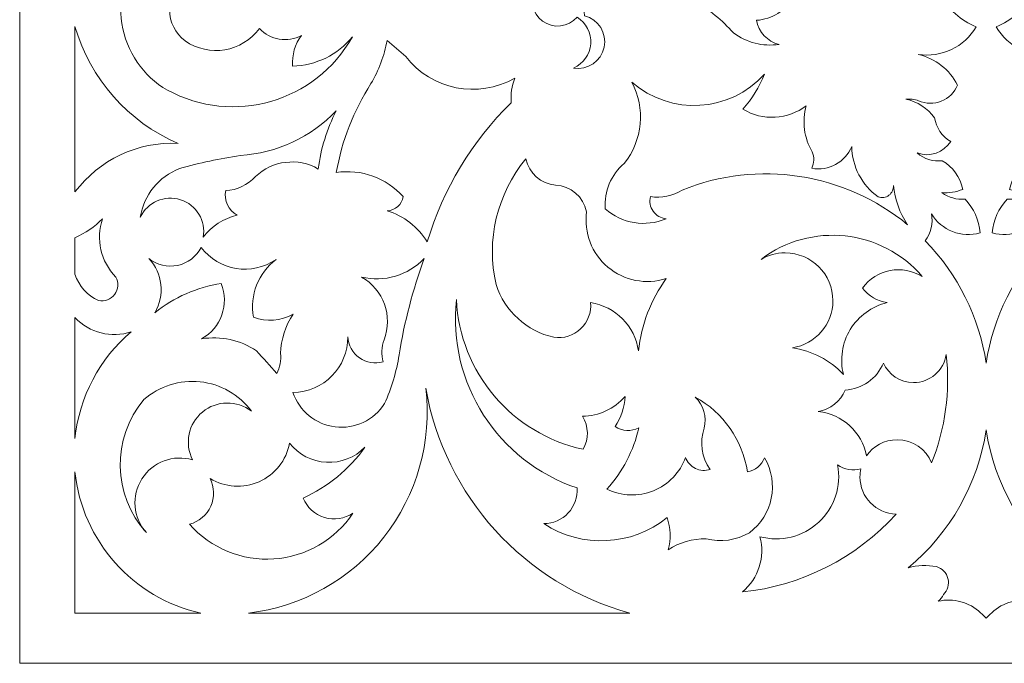
# Model space of a CAD drawing. Units: millimetres. Extents: x 20 to 197, y -115 to 132.
# Drawn here: x 20 to 110, y -115 to -56 of the extents above; entities that cross this region are included whole.
import ezdxf

# ---------------------------------------------------------------- set-up
doc = ezdxf.new("R2010")
doc.units = ezdxf.units.MM
doc.header["$MEASUREMENT"] = 0
doc.layers.add('layer 1', color=7, linetype='Continuous')

msp = doc.modelspace()

# ---------------------------------------------------------------- linework, layer by layer
at = {"layer": 'layer 1', "color": 250, "lineweight": 9}
msp.add_open_spline([(20.4987, 8.5923), (20.4987, 8.5923), (20.4987, 131.9253), (20.4987, 131.9253), (20.4987, 131.9253), (20.4987, 131.9253), (196.571, 131.9253), (196.571, 131.9253), (196.571, 131.9253), (196.571, 131.9253), (196.571, -114.741), (196.571, -114.741), (196.571, -114.741), (196.571, -114.741), (20.4987, -114.741), (20.4987, -114.741), (20.4987, -114.741), (20.4987, -114.741), (20.4987, 8.5923), (20.4987, 8.5923)], degree=3, knots=[0, 0, 0, 0, 0.1666667, 0.1666667, 0.1666667, 0.1666667, 0.3333333, 0.3333333, 0.3333333, 0.3333333, 0.5, 0.5, 0.5, 0.5, 0.6666667, 0.6666667, 0.6666667, 0.6666667, 1, 1, 1, 1], dxfattribs=at)
at = {"layer": 'layer 1', "color": 7, "lineweight": 9}
for points, knots in [([(108.5347, -46.0016), (112.0014, -43.3803), (113.4335, -38.8548), (112.1057, -34.7163), (112.1057, -34.7163), (111.7724, -33.5602), (111.4519, -32.4002), (111.1442, -31.237), (111.1442, -31.237), (112.0636, -33.8063), (113.3264, -36.2395), (114.8981, -38.4704), (114.8981, -38.4704), (118.2911, -42.478), (120.1704, -47.5488), (120.2087, -52.7997), (120.2087, -52.7997), (119.8092, -51.5429), (118.5241, -50.7916), (117.2329, -51.0599), (117.2329, -51.0599), (116.156, -51.479), (114.9948, -51.636), (113.8452, -51.5178), (113.8452, -51.5178), (113.8775, -51.965), (114.0929, -52.3792), (114.4403, -52.6623), (114.4403, -52.6623), (115.0168, -52.7345), (115.5256, -53.0736), (115.8138, -53.578), (115.8138, -53.578), (114.804, -53.1236), (113.6331, -53.2096), (112.7007, -53.8069), (112.7007, -53.8069), (111.9883, -55.1298), (110.8397, -56.165), (109.4502, -56.7369), (109.4502, -56.7369), (110.5278, -58.571), (112.6109, -59.5672), (114.715, -59.2548), (114.715, -59.2548), (113.1707, -59.6126), (111.8635, -60.6349), (111.1442, -62.0475), (111.1442, -62.0475), (111.4183, -62.713), (111.95, -63.2394), (112.6183, -63.5068), (112.6183, -63.5068), (113.2867, -63.7741), (114.0347, -63.7596), (114.6922, -63.4666), (114.6922, -63.4666), (115.0691, -63.3475), (115.4653, -63.301), (115.8596, -63.3292), (115.8596, -63.3292), (114.8052, -63.5547), (113.8693, -64.1569), (113.2272, -65.0232), (113.2272, -65.0232), (113.1041, -65.9307), (112.5615, -66.7277), (111.7621, -67.1748), (111.7621, -67.1748), (112.3957, -68.2073), (113.6705, -68.6483), (114.8067, -68.2278), (114.8067, -68.2278), (114.1913, -68.7842), (113.3632, -69.0435), (112.5405, -68.9374), (112.5405, -68.9374), (111.5737, -69.5023), (110.8915, -70.4506), (110.6635, -71.5469), (110.6635, -71.5469), (111.2626, -71.8008), (111.9153, -71.9031), (112.5633, -71.8445), (112.5633, -71.8445), (111.9567, -72.2915), (111.2083, -72.5028), (110.4575, -72.4396), (110.4575, -72.4396), (109.6573, -73.2715), (109.1719, -74.3561), (109.084, -75.507), (109.084, -75.507), (110.7876, -76.005), (112.6128, -75.2901), (113.5248, -73.7672), (113.5248, -73.7672), (113.3489, -74.6355), (113.5512, -75.5374), (114.081, -76.2471), (114.081, -76.2471), (111.1118, -79.2883), (109.1718, -83.1845), (108.5347, -87.3868), (108.5347, -87.3868), (107.8976, -83.1845), (105.9576, -79.2883), (102.9884, -76.2471), (102.9884, -76.2471), (103.5182, -75.5374), (103.7205, -74.6355), (103.5446, -73.7672), (103.5446, -73.7672), (104.4566, -75.2901), (106.2816, -76.005), (107.9852, -75.507), (107.9852, -75.507), (107.8974, -74.3561), (107.4118, -73.2715), (106.612, -72.4396), (106.612, -72.4396), (105.8609, -72.5028), (105.1127, -72.2915), (104.506, -71.8445), (104.506, -71.8445), (105.154, -71.9031), (105.8066, -71.8008), (106.4058, -71.5469), (106.4058, -71.5469), (106.1777, -70.4506), (105.4957, -69.5023), (104.5289, -68.9374), (104.5289, -68.9374), (103.706, -69.0435), (102.8781, -68.7842), (102.2627, -68.2278), (102.2627, -68.2278), (103.3988, -68.6483), (104.6737, -68.2073), (105.307, -67.1748), (105.307, -67.1748), (104.5079, -66.7277), (103.9653, -65.9307), (103.842, -65.0232), (103.842, -65.0232), (103.2, -64.1569), (102.264, -63.5547), (101.2098, -63.3292), (101.2098, -63.3292), (101.604, -63.301), (102.0002, -63.3475), (102.3772, -63.4666), (102.3772, -63.4666), (103.0346, -63.7596), (103.7827, -63.7741), (104.451, -63.5068), (104.451, -63.5068), (105.1194, -63.2394), (105.6511, -62.713), (105.9251, -62.0475), (105.9251, -62.0475), (105.2057, -60.6349), (103.8985, -59.6126), (102.3543, -59.2548), (102.3543, -59.2548), (104.4584, -59.5672), (106.5415, -58.571), (107.619, -56.7369), (107.619, -56.7369), (106.2296, -56.165), (105.0811, -55.1298), (104.3686, -53.8069), (104.3686, -53.8069), (103.4361, -53.2096), (102.2652, -53.1236), (101.2555, -53.578), (101.2555, -53.578), (101.5437, -53.0736), (102.0525, -52.7345), (102.6289, -52.6623), (102.6289, -52.6623), (102.9765, -52.3792), (103.1918, -51.965), (103.2241, -51.5178), (103.2241, -51.5178), (102.0745, -51.636), (100.9133, -51.479), (99.8364, -51.0599), (99.8364, -51.0599), (98.5451, -50.7916), (97.26, -51.5429), (96.8606, -52.7997), (96.8606, -52.7997), (96.899, -47.5488), (98.7783, -42.478), (102.1712, -38.4704), (102.1712, -38.4704), (103.743, -36.2395), (105.0057, -33.8063), (105.9251, -31.237), (105.9251, -31.237), (105.6174, -32.4002), (105.2969, -33.5602), (104.9639, -34.7163), (104.9639, -34.7163), (103.6359, -38.8548), (105.0679, -43.3803), (108.5347, -46.0016)], [0, 0, 0, 0, 0.0188679, 0.0188679, 0.0188679, 0.0188679, 0.0377358, 0.0377358, 0.0377358, 0.0377358, 0.0566038, 0.0566038, 0.0566038, 0.0566038, 0.0754717, 0.0754717, 0.0754717, 0.0754717, 0.0943396, 0.0943396, 0.0943396, 0.0943396, 0.1132075, 0.1132075, 0.1132075, 0.1132075, 0.1320755, 0.1320755, 0.1320755, 0.1320755, 0.1509434, 0.1509434, 0.1509434, 0.1509434, 0.1698113, 0.1698113, 0.1698113, 0.1698113, 0.1886792, 0.1886792, 0.1886792, 0.1886792, 0.2075472, 0.2075472, 0.2075472, 0.2075472, 0.2264151, 0.2264151, 0.2264151, 0.2264151, 0.245283, 0.245283, 0.245283, 0.245283, 0.2641509, 0.2641509, 0.2641509, 0.2641509, 0.2830189, 0.2830189, 0.2830189, 0.2830189, 0.3018868, 0.3018868, 0.3018868, 0.3018868, 0.3207547, 0.3207547, 0.3207547, 0.3207547, 0.3396226, 0.3396226, 0.3396226, 0.3396226, 0.3584906, 0.3584906, 0.3584906, 0.3584906, 0.3773585, 0.3773585, 0.3773585, 0.3773585, 0.3962264, 0.3962264, 0.3962264, 0.3962264, 0.4150943, 0.4150943, 0.4150943, 0.4150943, 0.4339623, 0.4339623, 0.4339623, 0.4339623, 0.4528302, 0.4528302, 0.4528302, 0.4528302, 0.4716981, 0.4716981, 0.4716981, 0.4716981, 0.490566, 0.490566, 0.490566, 0.490566, 0.509434, 0.509434, 0.509434, 0.509434, 0.5283019, 0.5283019, 0.5283019, 0.5283019, 0.5471698, 0.5471698, 0.5471698, 0.5471698, 0.5660377, 0.5660377, 0.5660377, 0.5660377, 0.5849057, 0.5849057, 0.5849057, 0.5849057, 0.6037736, 0.6037736, 0.6037736, 0.6037736, 0.6226415, 0.6226415, 0.6226415, 0.6226415, 0.6415094, 0.6415094, 0.6415094, 0.6415094, 0.6603774, 0.6603774, 0.6603774, 0.6603774, 0.6792453, 0.6792453, 0.6792453, 0.6792453, 0.6981132, 0.6981132, 0.6981132, 0.6981132, 0.7169811, 0.7169811, 0.7169811, 0.7169811, 0.7358491, 0.7358491, 0.7358491, 0.7358491, 0.754717, 0.754717, 0.754717, 0.754717, 0.7735849, 0.7735849, 0.7735849, 0.7735849, 0.7924528, 0.7924528, 0.7924528, 0.7924528, 0.8113208, 0.8113208, 0.8113208, 0.8113208, 0.8301887, 0.8301887, 0.8301887, 0.8301887, 0.8490566, 0.8490566, 0.8490566, 0.8490566, 0.8679245, 0.8679245, 0.8679245, 0.8679245, 0.8867925, 0.8867925, 0.8867925, 0.8867925, 0.9056604, 0.9056604, 0.9056604, 0.9056604, 0.9245283, 0.9245283, 0.9245283, 0.9245283, 0.9433962, 0.9433962, 0.9433962, 0.9433962, 0.9622642, 0.9622642, 0.9622642, 0.9622642, 1, 1, 1, 1]), ([(81.9818, -54.4021), (88.5119, -51.4043), (94.2385, -46.9017), (98.6919, -41.263), (98.6919, -41.263), (96.2478, -44.8265), (94.6936, -48.9239), (94.1595, -53.2118), (94.1595, -53.2118), (93.6416, -52.8624), (92.9984, -52.7526), (92.394, -52.9104), (92.394, -52.9104), (91.7893, -53.0681), (91.2819, -53.478), (91.0006, -54.0357), (91.0006, -54.0357), (90.2929, -55.2584), (89.0226, -56.0482), (87.6129, -56.1417), (87.6129, -56.1417), (87.8064, -57.2163), (88.6131, -58.0768), (89.6729, -58.3391), (89.6729, -58.3391), (88.1999, -58.5506), (86.7027, -58.1723), (85.5069, -57.2862), (85.5069, -57.2862), (84.495, -56.1412), (83.3046, -55.1671), (81.9818, -54.4021)], [0, 0, 0, 0, 0.1111111, 0.1111111, 0.1111111, 0.1111111, 0.2222222, 0.2222222, 0.2222222, 0.2222222, 0.3333333, 0.3333333, 0.3333333, 0.3333333, 0.4444444, 0.4444444, 0.4444444, 0.4444444, 0.5555556, 0.5555556, 0.5555556, 0.5555556, 0.6666667, 0.6666667, 0.6666667, 0.6666667, 0.7777778, 0.7777778, 0.7777778, 0.7777778, 1, 1, 1, 1]), ([(35.4686, -52.2961), (34.6114, -53.006), (34.1232, -54.0666), (34.141, -55.1794), (34.141, -55.1794), (34.1586, -56.2921), (34.6809, -57.3367), (35.5601, -58.0186), (35.5601, -58.0186), (37.7545, -59.5413), (40.7632, -59.0332), (42.3357, -56.8743), (42.3357, -56.8743), (43.3195, -57.9436), (44.904, -58.2076), (46.1812, -57.515), (46.1812, -57.515), (45.5757, -58.3147), (45.2827, -59.3076), (45.3572, -60.3077), (45.3572, -60.3077), (47.4741, -60.2615), (49.4647, -59.2913), (50.8051, -57.6524), (50.8051, -57.6524), (47.4556, -63.5975), (39.9568, -65.7577), (33.9579, -62.5053), (33.9579, -62.5053), (31.7297, -61.2157), (30.2058, -58.9856), (29.8144, -56.4412), (29.8144, -56.4412), (29.4229, -53.8965), (30.2058, -51.3117), (31.9434, -49.4118), (31.9434, -49.4118), (32.7461, -48.7653), (33.8269, -48.5819), (34.7977, -48.9273), (34.7977, -48.9273), (35.7688, -49.2728), (36.4907, -50.0977), (36.7046, -51.1059), (36.7046, -51.1059), (36.7946, -51.45), (36.6915, -51.8161), (36.4353, -52.0629), (36.4353, -52.0629), (36.1788, -52.3097), (35.8093, -52.3989), (35.4686, -52.2961)], [0, 0, 0, 0, 0.0714286, 0.0714286, 0.0714286, 0.0714286, 0.1428571, 0.1428571, 0.1428571, 0.1428571, 0.2142857, 0.2142857, 0.2142857, 0.2142857, 0.2857143, 0.2857143, 0.2857143, 0.2857143, 0.3571429, 0.3571429, 0.3571429, 0.3571429, 0.4285714, 0.4285714, 0.4285714, 0.4285714, 0.5, 0.5, 0.5, 0.5, 0.5714286, 0.5714286, 0.5714286, 0.5714286, 0.6428571, 0.6428571, 0.6428571, 0.6428571, 0.7142857, 0.7142857, 0.7142857, 0.7142857, 0.7857143, 0.7857143, 0.7857143, 0.7857143, 0.8571429, 0.8571429, 0.8571429, 0.8571429, 1, 1, 1, 1]), ([(67.5151, -53.1202), (67.7231, -53.904), (68.2396, -54.5701), (68.9469, -54.9669), (68.9469, -54.9669), (69.6541, -55.3635), (70.4919, -55.4572), (71.2692, -55.2261), (71.2692, -55.2261), (70.6876, -53.9871), (71.2205, -52.5114), (72.4595, -51.9299), (72.4595, -51.9299), (73.6984, -51.3483), (75.1741, -51.8813), (75.7556, -53.1202), (75.7556, -53.1202), (74.9069, -52.5934), (73.8268, -52.6183), (73.0034, -53.1839), (73.0034, -53.1839), (72.1799, -53.7494), (71.7689, -54.7483), (71.9559, -55.7297), (71.9559, -55.7297), (73.2207, -56.0531), (74.0055, -57.316), (73.7353, -58.5934), (73.7353, -58.5934), (73.4652, -59.8704), (72.236, -60.7074), (70.9486, -60.491), (70.9486, -60.491), (71.8458, -60.1053), (72.4519, -59.2508), (72.5195, -58.2767), (72.5195, -58.2767), (72.587, -57.3027), (72.1044, -56.3727), (71.2692, -55.8671), (71.2692, -55.8671), (70.4724, -56.7801), (69.1096, -56.9318), (68.1317, -56.2162), (68.1317, -56.2162), (67.1538, -55.5006), (66.8859, -54.1558), (67.5151, -53.1202)], [0, 0, 0, 0, 0.0769231, 0.0769231, 0.0769231, 0.0769231, 0.1538462, 0.1538462, 0.1538462, 0.1538462, 0.2307692, 0.2307692, 0.2307692, 0.2307692, 0.3076923, 0.3076923, 0.3076923, 0.3076923, 0.3846154, 0.3846154, 0.3846154, 0.3846154, 0.4615385, 0.4615385, 0.4615385, 0.4615385, 0.5384615, 0.5384615, 0.5384615, 0.5384615, 0.6153846, 0.6153846, 0.6153846, 0.6153846, 0.6923077, 0.6923077, 0.6923077, 0.6923077, 0.7692308, 0.7692308, 0.7692308, 0.7692308, 0.8461538, 0.8461538, 0.8461538, 0.8461538, 1, 1, 1, 1]), ([(25.5345, -71.7833), (25.5345, -71.7833), (25.5345, -56.7134), (25.5345, -56.7134), (25.5345, -56.7134), (26.9234, -61.4807), (30.3635, -65.382), (34.9193, -67.358), (34.9193, -67.358), (31.2512, -67.188), (27.7372, -68.8453), (25.5345, -71.7833)], [0, 0, 0, 0, 0.25, 0.25, 0.25, 0.25, 0.5, 0.5, 0.5, 0.5, 1, 1, 1, 1]), ([(57.6264, -76.331), (56.7854, -74.9763), (55.4856, -73.969), (53.964, -73.4927), (53.964, -73.4927), (54.7004, -73.4815), (55.3204, -72.9392), (55.429, -72.2107), (55.429, -72.2107), (53.9028, -70.4939), (51.611, -69.6668), (49.3401, -70.0133), (49.3401, -70.0133), (49.8442, -67.1292), (50.9179, -64.3744), (52.499, -61.9101), (52.499, -61.9101), (53.2132, -60.6931), (53.7091, -59.3608), (53.964, -57.9729), (53.964, -57.9729), (54.5251, -58.4652), (55.0898, -58.9537), (55.658, -59.4379), (55.658, -59.4379), (58.0125, -62.4839), (62.2542, -63.3243), (65.5923, -61.4065), (65.5923, -61.4065), (65.3147, -62.1198), (65.205, -62.8873), (65.2718, -63.6497), (65.2718, -63.6497), (61.6949, -67.1647), (59.0651, -71.5269), (57.6264, -76.331)], [0, 0, 0, 0, 0.1, 0.1, 0.1, 0.1, 0.2, 0.2, 0.2, 0.2, 0.3, 0.3, 0.3, 0.3, 0.4, 0.4, 0.4, 0.4, 0.5, 0.5, 0.5, 0.5, 0.6, 0.6, 0.6, 0.6, 0.7, 0.7, 0.7, 0.7, 0.8, 0.8, 0.8, 0.8, 1, 1, 1, 1]), ([(76.2591, -61.7727), (79.809, -64.8788), (85.1967, -64.5523), (88.3453, -61.0403), (88.3453, -61.0403), (87.8806, -62.2148), (87.2144, -63.2993), (86.3767, -64.2449), (86.3767, -64.2449), (88.183, -65.3326), (90.4706, -65.2055), (92.1451, -63.9244), (92.1451, -63.9244), (91.7471, -65.3446), (91.9455, -66.8657), (92.6946, -68.1362), (92.6946, -68.1362), (92.8945, -68.6156), (92.8779, -69.158), (92.6487, -69.6241), (92.6487, -69.6241), (94.1803, -69.9054), (95.6993, -69.0742), (96.2883, -67.6328), (96.2883, -67.6328), (96.3162, -69.4603), (97.2077, -71.1668), (98.6919, -72.2336), (98.6919, -72.2336), (99.0236, -72.3565), (99.3954, -72.3021), (99.6779, -72.089), (99.6779, -72.089), (99.9605, -71.8758), (100.115, -71.5337), (100.0881, -71.1807), (100.0881, -71.1807), (100.2056, -72.4688), (100.6517, -73.7054), (101.384, -74.7716), (101.384, -74.7716), (95.634, -70.0269), (87.7462, -68.8153), (80.8373, -71.6155), (80.8373, -71.6155), (79.9716, -72.1361), (78.9541, -72.3461), (77.9532, -72.2107), (77.9532, -72.2107), (77.8363, -72.67), (77.9261, -73.1572), (78.199, -73.5446), (78.199, -73.5446), (78.4719, -73.932), (78.9006, -74.1805), (79.3723, -74.2251), (79.3723, -74.2251), (77.5054, -75.0268), (75.3426, -74.6693), (73.8329, -73.3096), (73.8329, -73.3096), (73.7189, -71.7366), (74.3659, -70.2045), (75.5724, -69.1893), (75.5724, -69.1893), (77.2468, -67.07), (77.5158, -64.1634), (76.2591, -61.7727)], [0, 0, 0, 0, 0.0555556, 0.0555556, 0.0555556, 0.0555556, 0.1111111, 0.1111111, 0.1111111, 0.1111111, 0.1666667, 0.1666667, 0.1666667, 0.1666667, 0.2222222, 0.2222222, 0.2222222, 0.2222222, 0.2777778, 0.2777778, 0.2777778, 0.2777778, 0.3333333, 0.3333333, 0.3333333, 0.3333333, 0.3888889, 0.3888889, 0.3888889, 0.3888889, 0.4444444, 0.4444444, 0.4444444, 0.4444444, 0.5, 0.5, 0.5, 0.5, 0.5555556, 0.5555556, 0.5555556, 0.5555556, 0.6111111, 0.6111111, 0.6111111, 0.6111111, 0.6666667, 0.6666667, 0.6666667, 0.6666667, 0.7222222, 0.7222222, 0.7222222, 0.7222222, 0.7777778, 0.7777778, 0.7777778, 0.7777778, 0.8333333, 0.8333333, 0.8333333, 0.8333333, 0.8888889, 0.8888889, 0.8888889, 0.8888889, 1, 1, 1, 1]), ([(37.2082, -75.9189), (37.9739, -74.8993), (39.0774, -74.1852), (40.3213, -73.9046), (40.3213, -73.9046), (39.5146, -73.4705), (39.0869, -72.5595), (39.2685, -71.6614), (39.2685, -71.6614), (40.3027, -71.6075), (41.2737, -71.1467), (41.9695, -70.3795), (41.9695, -70.3795), (43.514, -68.9074), (45.8432, -68.628), (47.692, -69.6928), (47.692, -69.6928), (47.9247, -67.8394), (48.4826, -66.0416), (49.3401, -64.3823), (49.3401, -64.3823), (47.044, -66.7949), (43.9204, -68.2503), (40.5961, -68.4567), (40.5961, -68.4567), (38.7279, -68.7445), (36.8782, -69.142), (35.0565, -69.6471), (35.0565, -69.6471), (33.1631, -70.3893), (31.8043, -72.0791), (31.4857, -74.0877), (31.4857, -74.0877), (32.1317, -72.7084), (33.7014, -72.0233), (35.152, -72.4874), (35.152, -72.4874), (36.6027, -72.9516), (37.4831, -74.4208), (37.2082, -75.9189)], [0, 0, 0, 0, 0.0909091, 0.0909091, 0.0909091, 0.0909091, 0.1818182, 0.1818182, 0.1818182, 0.1818182, 0.2727273, 0.2727273, 0.2727273, 0.2727273, 0.3636364, 0.3636364, 0.3636364, 0.3636364, 0.4545455, 0.4545455, 0.4545455, 0.4545455, 0.5454545, 0.5454545, 0.5454545, 0.5454545, 0.6363636, 0.6363636, 0.6363636, 0.6363636, 0.7272727, 0.7272727, 0.7272727, 0.7272727, 0.8181818, 0.8181818, 0.8181818, 0.8181818, 1, 1, 1, 1]), ([(76.8653, -86.2778), (77.1163, -83.8928), (77.9886, -81.6154), (79.3953, -79.673), (79.3953, -79.673), (77.5639, -80.2656), (75.5565, -79.8741), (74.0819, -78.6369), (74.0819, -78.6369), (72.6075, -77.3996), (71.8734, -75.4905), (72.139, -73.5841), (72.139, -73.5841), (71.8478, -72.2281), (70.6854, -71.2344), (69.3004, -71.1579), (69.3004, -71.1579), (67.9755, -71.0423), (66.8804, -70.0772), (66.5994, -68.7771), (66.5994, -68.7771), (63.9653, -71.9631), (62.9666, -76.1948), (63.8984, -80.2223), (63.8984, -80.2223), (64.6737, -82.6467), (66.6785, -84.4771), (69.1633, -85.0293), (69.1633, -85.0293), (70.05, -85.1576), (70.9467, -84.8735), (71.598, -84.2579), (71.598, -84.2579), (72.2491, -83.6425), (72.5833, -82.7631), (72.5052, -81.8705), (72.5052, -81.8705), (74.7706, -82.219), (76.5411, -84.0087), (76.8653, -86.2778)], [0, 0, 0, 0, 0.0909091, 0.0909091, 0.0909091, 0.0909091, 0.1818182, 0.1818182, 0.1818182, 0.1818182, 0.2727273, 0.2727273, 0.2727273, 0.2727273, 0.3636364, 0.3636364, 0.3636364, 0.3636364, 0.4545455, 0.4545455, 0.4545455, 0.4545455, 0.5454545, 0.5454545, 0.5454545, 0.5454545, 0.6363636, 0.6363636, 0.6363636, 0.6363636, 0.7272727, 0.7272727, 0.7272727, 0.7272727, 0.8181818, 0.8181818, 0.8181818, 0.8181818, 1, 1, 1, 1]), ([(27.685, -81.6873), (26.6594, -81.2288), (25.8775, -80.3545), (25.5345, -79.2836), (25.5345, -79.2836), (25.5345, -79.2836), (25.5345, -75.9596), (25.5345, -75.9596), (25.5345, -75.9596), (26.4727, -75.541), (27.3269, -74.953), (28.0516, -74.2251), (28.0516, -74.2251), (27.4261, -76.0787), (27.8851, -78.1265), (29.2423, -79.5356), (29.2423, -79.5356), (29.5272, -80.0325), (29.4944, -80.6501), (29.1588, -81.114), (29.1588, -81.114), (28.8232, -81.5781), (28.2466, -81.8024), (27.685, -81.6873)], [0, 0, 0, 0, 0.1428571, 0.1428571, 0.1428571, 0.1428571, 0.2857143, 0.2857143, 0.2857143, 0.2857143, 0.4285714, 0.4285714, 0.4285714, 0.4285714, 0.5714286, 0.5714286, 0.5714286, 0.5714286, 0.7142857, 0.7142857, 0.7142857, 0.7142857, 1, 1, 1, 1]), ([(102.7205, -79.4899), (100.9083, -78.364), (98.5348, -78.8227), (97.2726, -80.5428), (97.2726, -80.5428), (97.8244, -81.2546), (98.6264, -81.7292), (99.5159, -81.8705), (99.5159, -81.8705), (98.1168, -82.2059), (96.9096, -83.0858), (96.1617, -84.3147), (96.1617, -84.3147), (95.4139, -85.5438), (95.1876, -87.0205), (95.5328, -88.417), (95.5328, -88.417), (94.3007, -87.1075), (92.6628, -86.2519), (90.8842, -85.9886), (90.8842, -85.9886), (92.9742, -85.6683), (94.5732, -83.8646), (94.5732, -81.6875), (94.5732, -81.6875), (94.5732, -79.2845), (92.6253, -77.3364), (90.2223, -77.3364), (90.2223, -77.3364), (89.4234, -77.3364), (88.6747, -77.5517), (88.0315, -77.9274), (88.0315, -77.9274), (92.5703, -74.4805), (99.0085, -75.1653), (102.7205, -79.4899)], [0, 0, 0, 0, 0.1, 0.1, 0.1, 0.1, 0.2, 0.2, 0.2, 0.2, 0.3, 0.3, 0.3, 0.3, 0.4, 0.4, 0.4, 0.4, 0.5, 0.5, 0.5, 0.5, 0.6, 0.6, 0.6, 0.6, 0.7, 0.7, 0.7, 0.7, 0.8, 0.8, 0.8, 0.8, 1, 1, 1, 1]), ([(45.4031, -82.9234), (44.7063, -83.9887), (44.3107, -85.2225), (44.2585, -86.4943), (44.2585, -86.4943), (44.3265, -87.1249), (44.2089, -87.7616), (43.9206, -88.3266), (43.9206, -88.3266), (43.3109, -87.6305), (42.691, -86.9434), (42.0611, -86.2655), (42.0611, -86.2655), (40.5964, -85.2815), (38.8135, -84.8889), (37.0708, -85.1667), (37.0708, -85.1667), (38.8466, -84.175), (39.6108, -82.0196), (38.8563, -80.1309), (38.8563, -80.1309), (36.6434, -80.4688), (34.559, -81.3847), (32.8134, -82.7862), (32.8134, -82.7862), (33.7427, -81.1976), (33.5194, -79.1876), (32.264, -77.8418), (32.264, -77.8418), (32.9978, -78.4362), (33.9606, -78.6679), (34.8845, -78.4723), (34.8845, -78.4723), (35.8084, -78.277), (36.5948, -77.6752), (37.0251, -76.8346), (37.0251, -76.8346), (38.6349, -78.9732), (41.6466, -79.4585), (43.8464, -77.9333), (43.8464, -77.9333), (42.2311, -79.1662), (41.4368, -81.1962), (41.7864, -83.1981), (41.7864, -83.1981), (42.9726, -83.6497), (44.2986, -83.549), (45.4031, -82.9234)], [0, 0, 0, 0, 0.0769231, 0.0769231, 0.0769231, 0.0769231, 0.1538462, 0.1538462, 0.1538462, 0.1538462, 0.2307692, 0.2307692, 0.2307692, 0.2307692, 0.3076923, 0.3076923, 0.3076923, 0.3076923, 0.3846154, 0.3846154, 0.3846154, 0.3846154, 0.4615385, 0.4615385, 0.4615385, 0.4615385, 0.5384615, 0.5384615, 0.5384615, 0.5384615, 0.6153846, 0.6153846, 0.6153846, 0.6153846, 0.6923077, 0.6923077, 0.6923077, 0.6923077, 0.7692308, 0.7692308, 0.7692308, 0.7692308, 0.8461538, 0.8461538, 0.8461538, 0.8461538, 1, 1, 1, 1]), ([(55.0628, -86.6317), (54.8178, -88.164), (54.3714, -89.6571), (53.7351, -91.0725), (53.7351, -91.0725), (52.7715, -92.5878), (51.0222, -93.4135), (49.2399, -93.1946), (49.2399, -93.1946), (47.4576, -92.9755), (45.9601, -91.7508), (45.3921, -90.0473), (45.3921, -90.0473), (48.169, -90.0241), (50.4046, -87.7604), (50.3932, -84.9836), (50.3932, -84.9836), (50.4307, -85.7501), (50.8169, -86.4575), (51.4415, -86.9038), (51.4415, -86.9038), (52.066, -87.3498), (52.8605, -87.4857), (53.5978, -87.2727), (53.5978, -87.2727), (53.4333, -86.6063), (53.4653, -85.9069), (53.6894, -85.2583), (53.6894, -85.2583), (54.5184, -83.1038), (53.6412, -80.6674), (51.6292, -79.5356), (51.6292, -79.5356), (53.7025, -80.0416), (55.8878, -79.3948), (57.3518, -77.8418), (57.3518, -77.8418), (56.3042, -80.6901), (55.5376, -83.6341), (55.0628, -86.6317)], [0, 0, 0, 0, 0.0909091, 0.0909091, 0.0909091, 0.0909091, 0.1818182, 0.1818182, 0.1818182, 0.1818182, 0.2727273, 0.2727273, 0.2727273, 0.2727273, 0.3636364, 0.3636364, 0.3636364, 0.3636364, 0.4545455, 0.4545455, 0.4545455, 0.4545455, 0.5454545, 0.5454545, 0.5454545, 0.5454545, 0.6363636, 0.6363636, 0.6363636, 0.6363636, 0.7272727, 0.7272727, 0.7272727, 0.7272727, 0.8181818, 0.8181818, 0.8181818, 0.8181818, 1, 1, 1, 1]), ([(83.4009, -97.0697), (82.6129, -95.9842), (82.4076, -94.5812), (82.8516, -93.3157), (82.8516, -93.3157), (83.0937, -92.2905), (82.781, -91.2134), (82.0276, -90.4773), (82.0276, -90.4773), (84.5919, -91.8838), (86.3527, -94.4066), (86.7888, -97.2986), (86.7888, -97.2986), (87.492, -97.1639), (88.0783, -96.681), (88.3453, -96.0167), (88.3453, -96.0167), (89.693, -98.3082), (89.1014, -101.2466), (86.9719, -102.8381), (86.9719, -102.8381), (85.785, -103.5379), (84.3679, -103.7357), (83.0347, -103.3874), (83.0347, -103.3874), (81.8018, -103.3774), (80.5925, -103.7275), (79.5554, -104.3946), (79.5554, -104.3946), (79.8527, -103.4351), (79.8205, -102.4038), (79.4639, -101.4646), (79.4639, -101.4646), (76.2396, -104.06), (71.7101, -104.2819), (68.2476, -102.014), (68.2476, -102.014), (69.0871, -102.0064), (69.8863, -101.6538), (70.4578, -101.039), (70.4578, -101.039), (71.0293, -100.4241), (71.3227, -99.6013), (71.2692, -98.7636), (71.2692, -98.7636), (64.0309, -96.3296), (59.4604, -89.1881), (60.2817, -81.5959), (60.2817, -81.5959), (60.5933, -88.2316), (65.3266, -93.829), (71.8185, -95.2385), (71.8185, -95.2385), (72.3517, -94.2974), (72.3342, -93.1414), (71.7728, -92.2168), (71.7728, -92.2168), (73.2561, -92.2002), (74.662, -91.551), (75.6367, -90.4325), (75.6367, -90.4325), (75.5943, -91.4076), (75.2785, -92.3512), (74.7255, -93.1554), (74.7255, -93.1554), (75.3697, -93.6042), (76.2126, -93.6486), (76.9001, -93.2699), (76.9001, -93.2699), (76.4281, -95.3577), (75.4272, -97.2888), (73.9931, -98.878), (73.9931, -98.878), (75.3199, -99.5168), (76.8549, -99.5654), (78.2195, -99.0117), (78.2195, -99.0117), (79.5841, -98.4581), (80.6512, -97.3537), (81.1578, -95.9709), (81.1578, -95.9709), (81.3069, -96.416), (81.6282, -96.7827), (82.0498, -96.9892), (82.0498, -96.9892), (82.4713, -97.1957), (82.958, -97.2246), (83.4009, -97.0697)], [0, 0, 0, 0, 0.0434783, 0.0434783, 0.0434783, 0.0434783, 0.0869565, 0.0869565, 0.0869565, 0.0869565, 0.1304348, 0.1304348, 0.1304348, 0.1304348, 0.173913, 0.173913, 0.173913, 0.173913, 0.2173913, 0.2173913, 0.2173913, 0.2173913, 0.2608696, 0.2608696, 0.2608696, 0.2608696, 0.3043478, 0.3043478, 0.3043478, 0.3043478, 0.3478261, 0.3478261, 0.3478261, 0.3478261, 0.3913043, 0.3913043, 0.3913043, 0.3913043, 0.4347826, 0.4347826, 0.4347826, 0.4347826, 0.4782609, 0.4782609, 0.4782609, 0.4782609, 0.5217391, 0.5217391, 0.5217391, 0.5217391, 0.5652174, 0.5652174, 0.5652174, 0.5652174, 0.6086957, 0.6086957, 0.6086957, 0.6086957, 0.6521739, 0.6521739, 0.6521739, 0.6521739, 0.6956522, 0.6956522, 0.6956522, 0.6956522, 0.7391304, 0.7391304, 0.7391304, 0.7391304, 0.7826087, 0.7826087, 0.7826087, 0.7826087, 0.826087, 0.826087, 0.826087, 0.826087, 0.8695652, 0.8695652, 0.8695652, 0.8695652, 0.9130435, 0.9130435, 0.9130435, 0.9130435, 1, 1, 1, 1]), ([(25.5345, -94.2515), (25.9263, -90.4699), (27.7624, -86.9855), (30.6616, -84.5257), (30.6616, -84.5257), (28.8467, -85.1376), (26.841, -84.6318), (25.5345, -83.2322), (25.5345, -83.2322), (25.5345, -83.2322), (25.5345, -94.2515), (25.5345, -94.2515)], [0, 0, 0, 0, 0.25, 0.25, 0.25, 0.25, 0.5, 0.5, 0.5, 0.5, 1, 1, 1, 1]), ([(103.5668, -96.4649), (104.8184, -93.3379), (105.2749, -89.9493), (104.8951, -86.6026), (104.8951, -86.6026), (104.677, -88.0505), (103.4277, -89.1604), (101.9193, -89.1604), (101.9193, -89.1604), (100.6926, -89.1604), (99.6373, -88.4265), (99.1687, -87.3737), (99.1687, -87.3737), (98.5861, -88.7994), (97.2314, -89.7593), (95.6932, -89.8363), (95.6932, -89.8363), (95.2717, -90.8675), (94.3436, -91.6048), (93.2439, -91.782), (93.2439, -91.782), (95.4403, -92.0246), (97.2208, -93.6738), (97.6307, -95.8453), (97.6307, -95.8453), (98.2411, -94.9522), (99.2677, -94.366), (100.4313, -94.366), (100.4313, -94.366), (101.8469, -94.366), (103.06, -95.2336), (103.5668, -96.4649)], [0, 0, 0, 0, 0.1111111, 0.1111111, 0.1111111, 0.1111111, 0.2222222, 0.2222222, 0.2222222, 0.2222222, 0.3333333, 0.3333333, 0.3333333, 0.3333333, 0.4444444, 0.4444444, 0.4444444, 0.4444444, 0.5555556, 0.5555556, 0.5555556, 0.5555556, 0.6666667, 0.6666667, 0.6666667, 0.6666667, 0.7777778, 0.7777778, 0.7777778, 0.7777778, 1, 1, 1, 1]), ([(32.0348, -102.8331), (28.9553, -99.4094), (28.858, -94.2436), (31.8062, -90.7061), (31.8062, -90.7061), (33.2144, -89.4729), (35.0744, -88.8851), (36.9355, -89.0852), (36.9355, -89.0852), (38.7966, -89.2853), (40.4892, -90.2548), (41.6033, -91.7592), (41.6033, -91.7592), (40.2829, -90.7408), (38.4331, -90.7733), (37.1494, -91.8377), (37.1494, -91.8377), (35.8656, -92.9018), (35.491, -94.7136), (36.247, -96.1999), (36.247, -96.1999), (34.4969, -95.6804), (32.6147, -96.3851), (31.6363, -97.9261), (31.6363, -97.9261), (30.6578, -99.4671), (30.8205, -101.4702), (32.0348, -102.8331)], [0, 0, 0, 0, 0.125, 0.125, 0.125, 0.125, 0.25, 0.25, 0.25, 0.25, 0.375, 0.375, 0.375, 0.375, 0.5, 0.5, 0.5, 0.5, 0.625, 0.625, 0.625, 0.625, 0.75, 0.75, 0.75, 0.75, 1, 1, 1, 1]), ([(76.076, -110.163), (66.436, -107.4953), (59.1981, -99.5085), (57.4892, -89.6532), (57.4892, -89.6532), (58.0698, -94.5143), (56.6946, -99.4068), (53.6665, -103.2536), (53.6665, -103.2536), (50.6383, -107.1003), (46.2055, -109.5859), (41.344, -110.163), (41.344, -110.163), (41.344, -110.163), (76.076, -110.163), (76.076, -110.163)], [0, 0, 0, 0, 0.2, 0.2, 0.2, 0.2, 0.4, 0.4, 0.4, 0.4, 0.6, 0.6, 0.6, 0.6, 1, 1, 1, 1]), ([(108.5347, -110.6391), (108.6832, -110.4542), (108.8521, -110.2869), (109.0383, -110.14), (109.0383, -110.14), (110.0681, -109.1601), (111.5222, -108.7643), (112.9067, -109.0872), (112.9067, -109.0872), (112.7101, -108.9122), (112.5472, -108.7027), (112.426, -108.4691), (112.426, -108.4691), (112.0377, -108.0928), (111.8798, -107.5378), (112.0122, -107.0134), (112.0122, -107.0134), (112.1443, -106.4891), (112.5465, -106.0753), (113.0669, -105.9282), (113.0669, -105.9282), (113.9187, -105.7649), (114.7969, -105.8041), (115.6307, -106.0427), (115.6307, -106.0427), (111.8053, -102.8635), (109.2802, -98.3906), (108.5347, -93.4727), (108.5347, -93.4727), (107.7891, -98.3906), (105.264, -102.8635), (101.4386, -106.0427), (101.4386, -106.0427), (102.2724, -105.8041), (103.1506, -105.7649), (104.0024, -105.9282), (104.0024, -105.9282), (104.5228, -106.0753), (104.925, -106.4891), (105.0572, -107.0134), (105.0572, -107.0134), (105.1895, -107.5378), (105.0316, -108.0928), (104.6432, -108.4691), (104.6432, -108.4691), (104.5222, -108.7027), (104.3592, -108.9122), (104.1627, -109.0872), (104.1627, -109.0872), (105.5471, -108.7643), (107.0012, -109.1601), (108.0311, -110.14), (108.0311, -110.14), (108.2172, -110.2869), (108.3862, -110.4542), (108.5347, -110.6391)], [0, 0, 0, 0, 0.0666667, 0.0666667, 0.0666667, 0.0666667, 0.1333333, 0.1333333, 0.1333333, 0.1333333, 0.2, 0.2, 0.2, 0.2, 0.2666667, 0.2666667, 0.2666667, 0.2666667, 0.3333333, 0.3333333, 0.3333333, 0.3333333, 0.4, 0.4, 0.4, 0.4, 0.4666667, 0.4666667, 0.4666667, 0.4666667, 0.5333333, 0.5333333, 0.5333333, 0.5333333, 0.6, 0.6, 0.6, 0.6, 0.6666667, 0.6666667, 0.6666667, 0.6666667, 0.7333333, 0.7333333, 0.7333333, 0.7333333, 0.8, 0.8, 0.8, 0.8, 0.8666667, 0.8666667, 0.8666667, 0.8666667, 1, 1, 1, 1]), ([(35.9722, -102.0598), (37.9018, -104.2554), (40.7439, -105.4272), (43.6603, -105.2298), (43.6603, -105.2298), (46.5765, -105.0324), (49.2349, -103.4883), (50.8509, -101.0526), (50.8509, -101.0526), (50.092, -101.5758), (49.1361, -101.7249), (48.2541, -101.4575), (48.2541, -101.4575), (47.3718, -101.1902), (46.6594, -100.5356), (46.3186, -99.6792), (46.3186, -99.6792), (48.5673, -98.6562), (50.5089, -97.062), (51.9496, -95.0552), (51.9496, -95.0552), (51.0265, -95.9914), (49.7467, -96.4871), (48.4337, -96.4172), (48.4337, -96.4172), (47.1208, -96.3472), (45.9009, -95.718), (45.0826, -94.689), (45.0826, -94.689), (44.7878, -96.2406), (43.7501, -97.5484), (42.3062, -98.1881), (42.3062, -98.1881), (40.8623, -98.8278), (39.1963, -98.7178), (37.8492, -97.8938), (37.8492, -97.8938), (38.2446, -98.6863), (38.263, -99.6146), (37.8991, -100.4221), (37.8991, -100.4221), (37.5352, -101.2297), (36.8279, -101.8309), (35.9722, -102.0598)], [0, 0, 0, 0, 0.0833333, 0.0833333, 0.0833333, 0.0833333, 0.1666667, 0.1666667, 0.1666667, 0.1666667, 0.25, 0.25, 0.25, 0.25, 0.3333333, 0.3333333, 0.3333333, 0.3333333, 0.4166667, 0.4166667, 0.4166667, 0.4166667, 0.5, 0.5, 0.5, 0.5, 0.5833333, 0.5833333, 0.5833333, 0.5833333, 0.6666667, 0.6666667, 0.6666667, 0.6666667, 0.75, 0.75, 0.75, 0.75, 0.8333333, 0.8333333, 0.8333333, 0.8333333, 1, 1, 1, 1]), ([(97.1201, -97.0257), (96.3964, -97.2328), (95.6176, -97.0973), (95.0064, -96.6576), (95.0064, -96.6576), (95.3689, -98.5816), (94.7168, -100.5568), (93.2801, -101.8866), (93.2801, -101.8866), (91.8432, -103.2165), (89.8236, -103.7143), (87.9334, -103.2043), (87.9334, -103.2043), (88.4188, -105.0516), (87.7946, -107.013), (86.331, -108.2402), (86.331, -108.2402), (91.7125, -107.6819), (96.698, -105.1552), (100.3304, -101.1454), (100.3304, -101.1454), (98.5046, -101.092), (97.0409, -99.5951), (97.0409, -97.7564), (97.0409, -97.7564), (97.0409, -97.5056), (97.0681, -97.2609), (97.1201, -97.0257)], [0, 0, 0, 0, 0.125, 0.125, 0.125, 0.125, 0.25, 0.25, 0.25, 0.25, 0.375, 0.375, 0.375, 0.375, 0.5, 0.5, 0.5, 0.5, 0.625, 0.625, 0.625, 0.625, 0.75, 0.75, 0.75, 0.75, 1, 1, 1, 1]), ([(36.9945, -110.163), (30.8027, -108.7832), (26.1869, -103.5981), (25.5345, -97.2883), (25.5345, -97.2883), (25.5345, -97.2883), (25.5345, -110.163), (25.5345, -110.163), (25.5345, -110.163), (25.5345, -110.163), (36.9945, -110.163), (36.9945, -110.163)], [0, 0, 0, 0, 0.25, 0.25, 0.25, 0.25, 0.5, 0.5, 0.5, 0.5, 1, 1, 1, 1])]:
    msp.add_open_spline(points, degree=3, knots=knots, dxfattribs=at)

doc.saveas('drawing.dxf')
